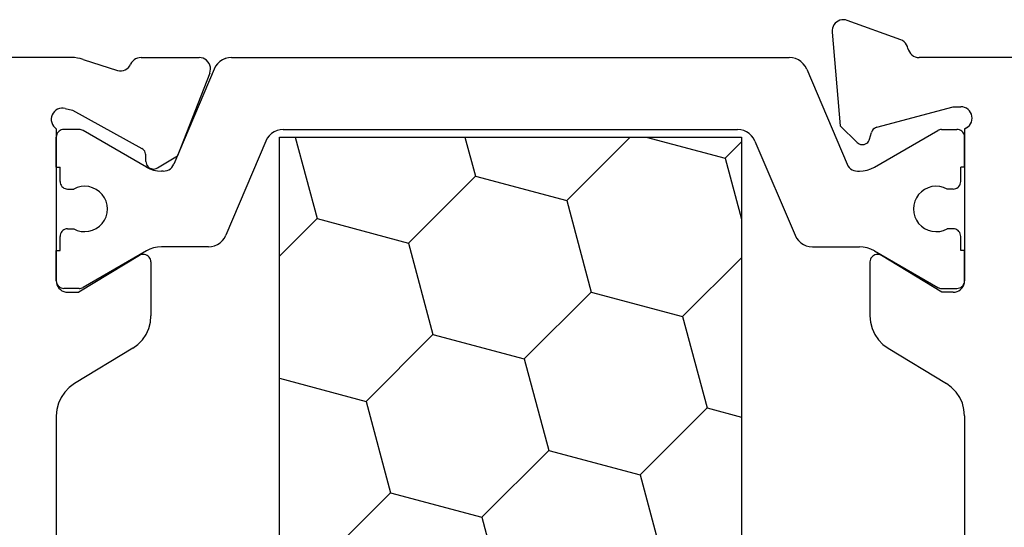
# Model space of a CAD drawing. Units: millimetres. Extents: x 0 to 13491, y -3082 to 2980.
# Drawn here: x 12398 to 12424, y -534 to -520 of the extents above; entities that cross this region are included whole.
import ezdxf

# ---------------------------------------------------------------- set-up
doc = ezdxf.new("R2010")
doc.units = ezdxf.units.MM
doc.layers.add('CrossSectionsProfils', color=7, linetype='Continuous')

# ---------------------------------------------------------------- blocks, each defined once
blk = doc.blocks.new('12_28126_X', base_point=(452.991, 1088.41))
at = {"layer": 'CrossSectionsProfils', "color": 1}
for p, q in [((496.688, 1038.51), (496.688, 1058.81)), ((508.894, 1058.81), (508.894, 1038.51)), ((503.544, 1048.555), (502.897, 1050.97)), ((499.361, 1047.435), (498.714, 1049.85)), ((505.959, 1047.908), (507.727, 1049.676)), ((501.776, 1046.788), (503.544, 1048.555)), ((505.959, 1047.908), (503.544, 1048.555)), ((506.606, 1045.494), (505.959, 1047.908)), ((497.594, 1045.667), (499.361, 1047.435)), ((501.776, 1046.788), (499.361, 1047.435)), ((502.423, 1044.373), (501.776, 1046.788)), ((497.594, 1045.667), (496.688, 1045.91)), ((498.241, 1043.252), (497.594, 1045.667)), ((504.838, 1043.726), (506.606, 1045.494)), ((508.894, 1044.881), (506.606, 1045.494)), ((500.655, 1042.605), (502.423, 1044.373)), ((504.838, 1043.726), (502.423, 1044.373)), ((505.485, 1041.311), (504.838, 1043.726)), ((496.688, 1041.699), (498.241, 1043.252)), ((500.655, 1042.605), (498.241, 1043.252)), ((501.303, 1040.19), (500.655, 1042.605)), ((490.803, 1042.379), (490.794, 1042.345)), ((490.818, 1042.41), (490.803, 1042.379)), ((490.838, 1042.439), (490.818, 1042.41)), ((490.862, 1042.463), (490.838, 1042.439)), ((490.891, 1042.483), (490.862, 1042.463)), ((490.922, 1042.498), (490.891, 1042.483)), ((490.956, 1042.507), (490.922, 1042.498)), ((490.991, 1042.51), (490.956, 1042.507)), ((491.397, 1042.51), (490.991, 1042.51)), ((493.17, 1041.517), (491.497, 1042.483)), ((512.411, 1041.517), (514.084, 1042.483)), ((514.108, 1042.495), (514.084, 1042.483)), ((514.133, 1042.503), (514.108, 1042.495)), ((514.158, 1042.508), (514.133, 1042.503)), ((514.184, 1042.51), (514.158, 1042.508)), ((514.184, 1042.51), (514.591, 1042.51)), ((514.626, 1042.507), (514.591, 1042.51)), ((514.659, 1042.498), (514.626, 1042.507)), ((514.691, 1042.483), (514.659, 1042.498)), ((514.719, 1042.463), (514.691, 1042.483)), ((514.744, 1042.439), (514.719, 1042.463)), ((514.764, 1042.41), (514.744, 1042.439)), ((514.779, 1042.379), (514.764, 1042.41)), ((514.788, 1042.345), (514.779, 1042.379)), ((507.9, 1040.664), (508.894, 1041.658)), ((490.791, 1041.51), (490.891, 1041.51)), ((490.891, 1041.51), (490.891, 1041.135)), ((493.17, 1041.517), (493.264, 1041.471)), ((493.264, 1041.471), (493.363, 1041.437)), ((493.363, 1041.437), (493.466, 1041.417)), ((493.466, 1041.417), (493.57, 1041.41)), ((494.81, 1041.41), (493.57, 1041.41)), ((494.893, 1041.403), (494.81, 1041.41)), ((494.974, 1041.383), (494.893, 1041.403)), ((495.05, 1041.349), (494.974, 1041.383)), ((495.12, 1041.303), (495.05, 1041.349)), ((495.181, 1041.246), (495.12, 1041.303)), ((503.717, 1039.543), (505.485, 1041.311)), ((507.9, 1040.664), (505.485, 1041.311)), ((510.462, 1041.303), (510.401, 1041.246)), ((510.531, 1041.349), (510.462, 1041.303)), ((510.607, 1041.383), (510.531, 1041.349)), ((510.688, 1041.403), (510.607, 1041.383)), ((510.771, 1041.41), (510.688, 1041.403)), ((510.771, 1041.41), (512.011, 1041.41)), ((512.011, 1041.41), (512.116, 1041.417)), ((512.116, 1041.417), (512.218, 1041.437)), ((512.218, 1041.437), (512.317, 1041.471)), ((512.317, 1041.471), (512.411, 1041.517)), ((514.691, 1041.51), (514.691, 1041.135)), ((514.791, 1041.51), (514.691, 1041.51)), ((490.891, 1041.135), (490.894, 1041.1)), ((490.894, 1041.1), (490.903, 1041.067)), ((490.903, 1041.067), (490.918, 1041.035)), ((490.918, 1041.035), (490.938, 1041.007)), ((490.938, 1041.007), (490.962, 1040.982)), ((491.549, 1041.01), (491.446, 1041.003)), ((491.652, 1041), (491.549, 1041.01)), ((495.232, 1041.179), (495.181, 1041.246)), ((495.27, 1041.106), (495.232, 1041.179)), ((496.328, 1038.615), (495.27, 1041.106)), ((509.254, 1038.615), (510.311, 1041.106)), ((510.35, 1041.179), (510.311, 1041.106)), ((510.401, 1041.246), (510.35, 1041.179)), ((514.033, 1041.01), (513.929, 1041)), ((514.136, 1041.003), (514.033, 1041.01)), ((514.619, 1040.982), (514.644, 1041.007)), ((514.644, 1041.007), (514.664, 1041.035)), ((514.664, 1041.035), (514.679, 1041.067)), ((514.679, 1041.067), (514.688, 1041.1)), ((514.688, 1041.1), (514.691, 1041.135)), ((490.962, 1040.982), (490.991, 1040.962)), ((490.991, 1040.962), (491.022, 1040.947)), ((491.022, 1040.947), (491.056, 1040.938)), ((491.056, 1040.938), (491.091, 1040.935)), ((491.091, 1040.935), (491.25, 1040.935)), ((491.345, 1040.977), (491.25, 1040.935)), ((491.446, 1041.003), (491.345, 1040.977)), ((491.752, 1040.972), (491.652, 1041)), ((491.846, 1040.927), (491.752, 1040.972)), ((491.93, 1040.867), (491.846, 1040.927)), ((492.003, 1040.793), (491.93, 1040.867)), ((492.062, 1040.708), (492.003, 1040.793)), ((513.579, 1040.793), (513.52, 1040.708)), ((513.652, 1040.867), (513.579, 1040.793)), ((513.736, 1040.927), (513.652, 1040.867)), ((513.83, 1040.972), (513.736, 1040.927)), ((513.929, 1041), (513.83, 1040.972)), ((514.237, 1040.977), (514.136, 1041.003)), ((514.331, 1040.935), (514.237, 1040.977)), ((514.491, 1040.935), (514.331, 1040.935)), ((514.491, 1040.935), (514.526, 1040.938)), ((514.526, 1040.938), (514.559, 1040.947)), ((514.559, 1040.947), (514.591, 1040.962)), ((514.591, 1040.962), (514.619, 1040.982)), ((492.105, 1040.614), (492.062, 1040.708)), ((492.132, 1040.514), (492.105, 1040.614)), ((492.141, 1040.41), (492.132, 1040.514)), ((497.12, 1039.07), (496.688, 1040.682)), ((508.477, 1038.51), (507.9, 1040.664)), ((513.45, 1040.514), (513.441, 1040.41)), ((513.476, 1040.614), (513.45, 1040.514)), ((513.52, 1040.708), (513.476, 1040.614)), ((492.105, 1040.207), (492.132, 1040.307)), ((492.132, 1040.307), (492.141, 1040.41)), ((513.441, 1040.41), (513.45, 1040.307)), ((513.45, 1040.307), (513.476, 1040.207)), ((491.93, 1039.954), (492.003, 1040.027)), ((492.003, 1040.027), (492.062, 1040.113)), ((492.062, 1040.113), (492.105, 1040.207)), ((499.622, 1038.51), (501.303, 1040.19)), ((503.717, 1039.543), (501.303, 1040.19)), ((513.476, 1040.207), (513.52, 1040.113)), ((513.52, 1040.113), (513.579, 1040.027)), ((513.579, 1040.027), (513.652, 1039.954)), ((490.894, 1039.72), (490.891, 1039.685)), ((490.903, 1039.754), (490.894, 1039.72)), ((490.918, 1039.785), (490.903, 1039.754)), ((490.938, 1039.814), (490.918, 1039.785)), ((490.962, 1039.838), (490.938, 1039.814)), ((490.991, 1039.858), (490.962, 1039.838)), ((491.022, 1039.873), (490.991, 1039.858)), ((491.056, 1039.882), (491.022, 1039.873)), ((491.091, 1039.885), (491.056, 1039.882)), ((491.091, 1039.885), (491.25, 1039.885)), ((491.25, 1039.885), (491.345, 1039.843)), ((491.345, 1039.843), (491.446, 1039.818)), ((491.446, 1039.818), (491.549, 1039.81)), ((491.549, 1039.81), (491.652, 1039.821)), ((491.652, 1039.821), (491.752, 1039.849)), ((491.752, 1039.849), (491.846, 1039.893)), ((491.846, 1039.893), (491.93, 1039.954)), ((513.652, 1039.954), (513.736, 1039.893)), ((513.736, 1039.893), (513.83, 1039.849)), ((513.83, 1039.849), (513.929, 1039.821)), ((513.929, 1039.821), (514.033, 1039.81)), ((514.033, 1039.81), (514.136, 1039.818)), ((514.136, 1039.818), (514.237, 1039.843)), ((514.237, 1039.843), (514.331, 1039.885)), ((514.491, 1039.885), (514.331, 1039.885)), ((514.526, 1039.882), (514.491, 1039.885)), ((514.559, 1039.873), (514.526, 1039.882)), ((514.591, 1039.858), (514.559, 1039.873)), ((514.619, 1039.838), (514.591, 1039.858)), ((514.644, 1039.814), (514.619, 1039.838)), ((514.664, 1039.785), (514.644, 1039.814)), ((514.679, 1039.754), (514.664, 1039.785)), ((514.688, 1039.72), (514.679, 1039.754)), ((514.691, 1039.685), (514.688, 1039.72)), ((490.891, 1039.685), (490.891, 1039.31)), ((503.994, 1038.51), (503.717, 1039.543)), ((514.691, 1039.685), (514.691, 1039.31)), ((490.791, 1039.31), (490.891, 1039.31)), ((493.17, 1039.303), (491.497, 1038.337)), ((493.264, 1039.349), (493.17, 1039.303)), ((493.363, 1039.383), (493.264, 1039.349)), ((493.466, 1039.403), (493.363, 1039.383)), ((493.57, 1039.41), (493.466, 1039.403)), ((493.619, 1039.41), (493.57, 1039.41)), ((493.669, 1039.406), (493.619, 1039.41)), ((493.717, 1039.394), (493.669, 1039.406)), ((493.763, 1039.373), (493.717, 1039.394)), ((493.805, 1039.346), (493.763, 1039.373)), ((493.841, 1039.312), (493.805, 1039.346)), ((493.872, 1039.272), (493.841, 1039.312)), ((493.895, 1039.227), (493.872, 1039.272)), ((494.961, 1036.715), (493.895, 1039.227)), ((510.62, 1036.715), (511.687, 1039.227)), ((511.71, 1039.272), (511.687, 1039.227)), ((511.74, 1039.312), (511.71, 1039.272)), ((511.777, 1039.346), (511.74, 1039.312)), ((511.819, 1039.373), (511.777, 1039.346)), ((511.864, 1039.394), (511.819, 1039.373)), ((511.913, 1039.406), (511.864, 1039.394)), ((511.963, 1039.41), (511.913, 1039.406)), ((511.963, 1039.41), (512.011, 1039.41)), ((512.116, 1039.403), (512.011, 1039.41)), ((512.218, 1039.383), (512.116, 1039.403)), ((512.317, 1039.349), (512.218, 1039.383)), ((512.411, 1039.303), (512.317, 1039.349)), ((512.411, 1039.303), (514.084, 1038.337)), ((514.791, 1039.31), (514.691, 1039.31)), ((496.688, 1038.638), (497.12, 1039.07)), ((499.207, 1038.51), (497.12, 1039.07)), ((490.791, 1038.51), (490.794, 1038.475)), ((490.794, 1038.475), (490.803, 1038.442)), ((490.803, 1038.442), (490.818, 1038.41)), ((490.818, 1038.41), (490.838, 1038.382)), ((496.328, 1038.615), (496.367, 1038.541)), ((496.367, 1038.541), (496.417, 1038.475)), ((496.417, 1038.475), (496.478, 1038.418)), ((496.478, 1038.418), (496.548, 1038.372)), ((508.894, 1038.51), (496.688, 1038.51)), ((509.034, 1038.372), (509.103, 1038.418)), ((509.103, 1038.418), (509.164, 1038.475)), ((509.164, 1038.475), (509.215, 1038.541)), ((509.215, 1038.541), (509.254, 1038.615)), ((514.744, 1038.382), (514.764, 1038.41)), ((514.764, 1038.41), (514.779, 1038.442)), ((514.779, 1038.442), (514.788, 1038.475)), ((514.788, 1038.475), (514.791, 1038.51)), ((490.838, 1038.382), (490.862, 1038.357)), ((490.862, 1038.357), (490.891, 1038.337)), ((490.891, 1038.337), (490.922, 1038.322)), ((490.922, 1038.322), (490.956, 1038.313)), ((490.956, 1038.313), (490.991, 1038.31)), ((491.397, 1038.31), (490.991, 1038.31)), ((491.397, 1038.31), (491.423, 1038.312)), ((491.423, 1038.312), (491.449, 1038.317)), ((491.449, 1038.317), (491.474, 1038.325)), ((491.474, 1038.325), (491.497, 1038.337)), ((496.548, 1038.372), (496.624, 1038.338)), ((496.624, 1038.338), (496.705, 1038.317)), ((496.705, 1038.317), (496.788, 1038.31)), ((508.794, 1038.31), (496.788, 1038.31)), ((508.794, 1038.31), (508.877, 1038.317)), ((508.877, 1038.317), (508.958, 1038.338)), ((508.958, 1038.338), (509.034, 1038.372)), ((514.084, 1038.337), (514.108, 1038.325)), ((514.108, 1038.325), (514.133, 1038.317)), ((514.133, 1038.317), (514.158, 1038.312)), ((514.158, 1038.312), (514.184, 1038.31)), ((514.184, 1038.31), (514.591, 1038.31)), ((514.591, 1038.31), (514.626, 1038.313)), ((514.626, 1038.313), (514.659, 1038.322)), ((514.659, 1038.322), (514.691, 1038.337)), ((514.691, 1038.337), (514.719, 1038.357)), ((514.718, 1038.356), (514.745, 1038.383)), ((514.719, 1038.357), (514.744, 1038.382)), ((494.961, 1036.715), (495, 1036.641)), ((495, 1036.641), (495.051, 1036.575)), ((510.531, 1036.575), (510.581, 1036.641)), ((510.581, 1036.641), (510.62, 1036.715)), ((495.051, 1036.575), (495.112, 1036.518)), ((495.112, 1036.518), (495.182, 1036.472)), ((495.182, 1036.472), (495.258, 1036.438)), ((495.258, 1036.438), (495.339, 1036.417)), ((495.339, 1036.417), (495.422, 1036.41)), ((510.16, 1036.41), (495.422, 1036.41)), ((510.16, 1036.41), (510.243, 1036.417)), ((510.243, 1036.417), (510.324, 1036.438)), ((510.324, 1036.438), (510.4, 1036.472)), ((510.4, 1036.472), (510.47, 1036.518)), ((510.47, 1036.518), (510.531, 1036.575))]:
    blk.add_line(p, q, dxfattribs=at)
at = {"layer": 'CrossSectionsProfils'}
for p, q in [((490.791, 1045.878), (490.791, 1051.442)), ((490.791, 1045.878), (490.791, 1051.442)), ((514.791, 1045.878), (514.791, 1051.442)), ((490.791, 1045.878), (490.805, 1045.708)), ((490.791, 1045.878), (490.805, 1045.708)), ((490.805, 1045.708), (490.848, 1045.543)), ((490.805, 1045.708), (490.848, 1045.543)), ((514.733, 1045.543), (514.776, 1045.708)), ((514.776, 1045.708), (514.791, 1045.878)), ((490.848, 1045.543), (490.919, 1045.388)), ((490.848, 1045.543), (490.919, 1045.388)), ((514.662, 1045.388), (514.733, 1045.543)), ((490.919, 1045.388), (491.015, 1045.247)), ((490.919, 1045.388), (491.015, 1045.247)), ((491.015, 1045.247), (491.133, 1045.125)), ((491.015, 1045.247), (491.133, 1045.125)), ((514.448, 1045.125), (514.567, 1045.247)), ((514.567, 1045.247), (514.662, 1045.388)), ((491.133, 1045.125), (491.271, 1045.024)), ((491.133, 1045.125), (491.271, 1045.024)), ((492.81, 1044.088), (491.271, 1045.024)), ((492.81, 1044.088), (491.271, 1045.024)), ((512.771, 1044.088), (514.31, 1045.024)), ((514.31, 1045.024), (514.448, 1045.125)), ((492.948, 1043.987), (492.81, 1044.088)), ((492.948, 1043.987), (492.81, 1044.088)), ((493.067, 1043.864), (492.948, 1043.987)), ((493.067, 1043.864), (492.948, 1043.987)), ((512.633, 1043.987), (512.515, 1043.864)), ((512.771, 1044.088), (512.633, 1043.987)), ((493.162, 1043.723), (493.067, 1043.864)), ((493.162, 1043.723), (493.067, 1043.864)), ((493.233, 1043.568), (493.162, 1043.723)), ((493.233, 1043.568), (493.162, 1043.723)), ((512.419, 1043.723), (512.348, 1043.568)), ((512.515, 1043.864), (512.419, 1043.723)), ((493.276, 1043.403), (493.233, 1043.568)), ((493.276, 1043.403), (493.233, 1043.568)), ((493.291, 1043.233), (493.276, 1043.403)), ((493.291, 1043.233), (493.276, 1043.403)), ((512.305, 1043.403), (512.291, 1043.233)), ((512.348, 1043.568), (512.305, 1043.403)), ((493.291, 1041.81), (493.291, 1043.233)), ((493.291, 1041.81), (493.291, 1043.233)), ((512.291, 1041.81), (512.291, 1043.233)), ((490.941, 1042.57), (490.898, 1042.54)), ((490.941, 1042.57), (490.898, 1042.54)), ((490.988, 1042.592), (490.941, 1042.57)), ((490.988, 1042.592), (490.941, 1042.57)), ((491.039, 1042.606), (490.988, 1042.592)), ((491.039, 1042.606), (490.988, 1042.592)), ((491.091, 1042.61), (491.039, 1042.606)), ((491.091, 1042.61), (491.039, 1042.606)), ((491.091, 1042.61), (491.391, 1042.61)), ((491.091, 1042.61), (491.391, 1042.61)), ((491.391, 1042.61), (492.987, 1041.639)), ((491.391, 1042.61), (492.987, 1041.639)), ((512.595, 1041.639), (514.191, 1042.61)), ((514.491, 1042.61), (514.191, 1042.61)), ((514.543, 1042.606), (514.491, 1042.61)), ((514.593, 1042.592), (514.543, 1042.606)), ((514.641, 1042.57), (514.593, 1042.592)), ((514.684, 1042.54), (514.641, 1042.57)), ((490.795, 1042.362), (490.791, 1042.31)), ((490.795, 1042.362), (490.791, 1042.31)), ((490.794, 1042.345), (490.791, 1042.31)), ((490.791, 1038.293), (490.791, 1042.31)), ((490.791, 1038.293), (490.791, 1042.31)), ((490.791, 1042.31), (490.791, 1041.51)), ((490.809, 1042.413), (490.795, 1042.362)), ((490.809, 1042.413), (490.795, 1042.362)), ((490.831, 1042.46), (490.809, 1042.413)), ((490.831, 1042.46), (490.809, 1042.413)), ((490.861, 1042.503), (490.831, 1042.46)), ((490.861, 1042.503), (490.831, 1042.46)), ((490.898, 1042.54), (490.861, 1042.503)), ((490.898, 1042.54), (490.861, 1042.503)), ((491.423, 1042.508), (491.397, 1042.51)), ((491.449, 1042.503), (491.423, 1042.508)), ((491.474, 1042.495), (491.449, 1042.503)), ((491.497, 1042.483), (491.474, 1042.495)), ((514.721, 1042.503), (514.684, 1042.54)), ((514.751, 1042.46), (514.721, 1042.503)), ((514.773, 1042.413), (514.751, 1042.46)), ((514.786, 1042.362), (514.773, 1042.413)), ((514.791, 1042.31), (514.786, 1042.362)), ((514.791, 1042.31), (514.788, 1042.345)), ((514.791, 1038.293), (514.791, 1042.31)), ((514.791, 1042.31), (514.791, 1041.51)), ((493.288, 1041.775), (493.291, 1041.81)), ((493.288, 1041.775), (493.291, 1041.81)), ((512.291, 1041.81), (512.294, 1041.775)), ((492.987, 1041.639), (493.018, 1041.624)), ((492.987, 1041.639), (493.018, 1041.624)), ((493.018, 1041.624), (493.052, 1041.614)), ((493.018, 1041.624), (493.052, 1041.614)), ((493.052, 1041.614), (493.087, 1041.61)), ((493.052, 1041.614), (493.087, 1041.61)), ((493.087, 1041.61), (493.122, 1041.613)), ((493.087, 1041.61), (493.122, 1041.613)), ((493.122, 1041.613), (493.157, 1041.621)), ((493.122, 1041.613), (493.157, 1041.621)), ((493.157, 1041.621), (493.189, 1041.636)), ((493.157, 1041.621), (493.189, 1041.636)), ((493.189, 1041.636), (493.218, 1041.656)), ((493.189, 1041.636), (493.218, 1041.656)), ((493.218, 1041.656), (493.243, 1041.68)), ((493.218, 1041.656), (493.243, 1041.68)), ((493.243, 1041.68), (493.263, 1041.709)), ((493.243, 1041.68), (493.263, 1041.709)), ((493.263, 1041.709), (493.278, 1041.741)), ((493.263, 1041.709), (493.278, 1041.741)), ((493.278, 1041.741), (493.288, 1041.775)), ((493.278, 1041.741), (493.288, 1041.775)), ((512.294, 1041.775), (512.303, 1041.741)), ((512.303, 1041.741), (512.318, 1041.709)), ((512.318, 1041.709), (512.339, 1041.68)), ((512.339, 1041.68), (512.364, 1041.656)), ((512.364, 1041.656), (512.393, 1041.636)), ((512.393, 1041.636), (512.425, 1041.621)), ((512.425, 1041.621), (512.459, 1041.613)), ((512.459, 1041.613), (512.494, 1041.61)), ((512.494, 1041.61), (512.529, 1041.614)), ((512.529, 1041.614), (512.563, 1041.624)), ((512.563, 1041.624), (512.595, 1041.639)), ((490.791, 1039.31), (490.791, 1038.51)), ((512.12, 1039.327), (511.586, 1039.005)), ((512.151, 1039.342), (512.12, 1039.327)), ((512.185, 1039.352), (512.151, 1039.342)), ((512.219, 1039.356), (512.185, 1039.352)), ((512.254, 1039.353), (512.219, 1039.356)), ((512.288, 1039.345), (512.254, 1039.353)), ((512.32, 1039.331), (512.288, 1039.345)), ((512.349, 1039.311), (512.32, 1039.331)), ((512.374, 1039.287), (512.349, 1039.311)), ((512.394, 1039.259), (512.374, 1039.287)), ((512.41, 1039.227), (512.394, 1039.259)), ((512.419, 1039.194), (512.41, 1039.227)), ((512.423, 1039.159), (512.419, 1039.194)), ((514.791, 1039.31), (514.791, 1038.51)), ((510.737, 1036.819), (511.586, 1039.005)), ((512.423, 1039.159), (512.426, 1038.984)), ((512.426, 1038.984), (512.43, 1038.95)), ((512.43, 1038.95), (512.439, 1038.916)), ((493.376, 1038.674), (493.349, 1038.652)), ((493.376, 1038.674), (493.349, 1038.652)), ((493.406, 1038.691), (493.376, 1038.674)), ((493.406, 1038.691), (493.376, 1038.674)), ((493.439, 1038.703), (493.406, 1038.691)), ((493.439, 1038.703), (493.406, 1038.691)), ((493.473, 1038.709), (493.439, 1038.703)), ((493.473, 1038.709), (493.439, 1038.703)), ((493.508, 1038.709), (493.473, 1038.709)), ((493.508, 1038.709), (493.473, 1038.709)), ((493.543, 1038.703), (493.508, 1038.709)), ((493.543, 1038.703), (493.508, 1038.709)), ((493.575, 1038.691), (493.543, 1038.703)), ((493.575, 1038.691), (493.543, 1038.703)), ((493.605, 1038.674), (493.575, 1038.691)), ((493.605, 1038.674), (493.575, 1038.691)), ((493.632, 1038.652), (493.605, 1038.674)), ((493.632, 1038.652), (493.605, 1038.674)), ((512.439, 1038.916), (512.455, 1038.885)), ((512.455, 1038.885), (512.475, 1038.856)), ((512.475, 1038.856), (512.5, 1038.832)), ((512.5, 1038.832), (512.529, 1038.813)), ((514.359, 1037.8), (512.529, 1038.813)), ((493.298, 1038.562), (493.252, 1038.393)), ((493.298, 1038.562), (493.252, 1038.393)), ((493.31, 1038.595), (493.298, 1038.562)), ((493.31, 1038.595), (493.298, 1038.562)), ((493.327, 1038.625), (493.31, 1038.595)), ((493.327, 1038.625), (493.31, 1038.595)), ((493.349, 1038.652), (493.327, 1038.625)), ((493.349, 1038.652), (493.327, 1038.625)), ((494.073, 1038.211), (493.632, 1038.652)), ((494.073, 1038.211), (493.632, 1038.652)), ((490.632, 1038.162), (490.61, 1038.115)), ((490.632, 1038.162), (490.61, 1038.115)), ((490.662, 1038.205), (490.632, 1038.162)), ((490.662, 1038.205), (490.632, 1038.162)), ((490.7, 1038.242), (490.662, 1038.205)), ((490.7, 1038.242), (490.662, 1038.205)), ((490.743, 1038.271), (490.7, 1038.242)), ((490.743, 1038.271), (490.7, 1038.242)), ((490.791, 1038.293), (490.743, 1038.271)), ((490.791, 1038.293), (490.743, 1038.271)), ((493.111, 1038.252), (491.091, 1037.71)), ((493.111, 1038.252), (491.091, 1037.71)), ((493.111, 1038.252), (493.144, 1038.263)), ((493.111, 1038.252), (493.144, 1038.263)), ((493.144, 1038.263), (493.174, 1038.281)), ((493.144, 1038.263), (493.174, 1038.281)), ((493.174, 1038.281), (493.201, 1038.303)), ((493.174, 1038.281), (493.201, 1038.303)), ((493.201, 1038.303), (493.223, 1038.33)), ((493.201, 1038.303), (493.223, 1038.33)), ((493.223, 1038.33), (493.24, 1038.36)), ((493.223, 1038.33), (493.24, 1038.36)), ((493.24, 1038.36), (493.252, 1038.393)), ((493.24, 1038.36), (493.252, 1038.393)), ((494.29, 1035.736), (494.073, 1038.211)), ((494.29, 1035.736), (494.073, 1038.211)), ((514.832, 1038.26), (514.791, 1038.293)), ((514.867, 1038.221), (514.832, 1038.26)), ((514.894, 1038.176), (514.867, 1038.221)), ((514.913, 1038.128), (514.894, 1038.176)), ((490.596, 1038.064), (490.591, 1038.012)), ((490.596, 1038.064), (490.591, 1038.012)), ((490.591, 1038.012), (490.595, 1037.959)), ((490.591, 1038.012), (490.595, 1037.959)), ((490.595, 1037.959), (490.608, 1037.909)), ((490.595, 1037.959), (490.608, 1037.909)), ((490.61, 1038.115), (490.596, 1038.064)), ((490.61, 1038.115), (490.596, 1038.064)), ((490.608, 1037.909), (490.63, 1037.861)), ((490.608, 1037.909), (490.63, 1037.861)), ((514.875, 1037.876), (514.9, 1037.922)), ((514.9, 1037.922), (514.917, 1037.972)), ((514.924, 1038.076), (514.913, 1038.128)), ((514.917, 1037.972), (514.925, 1038.024)), ((514.925, 1038.024), (514.924, 1038.076)), ((490.63, 1037.861), (490.66, 1037.818)), ((490.63, 1037.861), (490.66, 1037.818)), ((490.66, 1037.818), (490.697, 1037.781)), ((490.66, 1037.818), (490.697, 1037.781)), ((490.697, 1037.781), (490.74, 1037.751)), ((490.697, 1037.781), (490.74, 1037.751)), ((490.74, 1037.751), (490.788, 1037.728)), ((490.74, 1037.751), (490.788, 1037.728)), ((490.788, 1037.728), (490.839, 1037.715)), ((490.788, 1037.728), (490.839, 1037.715)), ((490.839, 1037.715), (490.891, 1037.71)), ((490.839, 1037.715), (490.891, 1037.71)), ((491.091, 1037.71), (490.891, 1037.71)), ((491.091, 1037.71), (490.891, 1037.71)), ((514.553, 1037.752), (514.359, 1037.8)), ((514.553, 1037.752), (514.605, 1037.743)), ((514.605, 1037.743), (514.657, 1037.744)), ((514.657, 1037.744), (514.709, 1037.755)), ((514.709, 1037.755), (514.758, 1037.773)), ((514.758, 1037.773), (514.803, 1037.801)), ((514.803, 1037.801), (514.842, 1037.835)), ((514.842, 1037.835), (514.875, 1037.876)), ((510.722, 1036.768), (510.717, 1036.715)), ((510.717, 1036.715), (510.72, 1036.663)), ((510.72, 1036.663), (510.733, 1036.611)), ((510.737, 1036.819), (510.722, 1036.768)), ((510.733, 1036.611), (510.755, 1036.563)), ((512.802, 1036.544), (512.826, 1036.587)), ((512.851, 1036.633), (512.826, 1036.587)), ((512.884, 1036.673), (512.851, 1036.633)), ((512.923, 1036.707), (512.884, 1036.673)), ((512.968, 1036.734), (512.923, 1036.707)), ((513.017, 1036.753), (512.968, 1036.734)), ((513.068, 1036.763), (513.017, 1036.753)), ((513.12, 1036.764), (513.068, 1036.763)), ((513.172, 1036.756), (513.12, 1036.764)), ((514.08, 1036.459), (513.172, 1036.756)), ((487.637, 1036.41), (491.991, 1036.41)), ((487.637, 1036.41), (491.991, 1036.41)), ((492.042, 1036.406), (491.991, 1036.41)), ((492.042, 1036.406), (491.991, 1036.41)), ((492.092, 1036.393), (492.042, 1036.406)), ((492.092, 1036.393), (492.042, 1036.406)), ((492.139, 1036.371), (492.092, 1036.393)), ((492.139, 1036.371), (492.092, 1036.393)), ((492.182, 1036.342), (492.139, 1036.371)), ((492.182, 1036.342), (492.139, 1036.371)), ((492.219, 1036.305), (492.182, 1036.342)), ((492.219, 1036.305), (492.182, 1036.342)), ((510.755, 1036.563), (510.785, 1036.52)), ((510.785, 1036.52), (510.822, 1036.482)), ((510.822, 1036.482), (510.865, 1036.451)), ((510.865, 1036.451), (510.913, 1036.429)), ((510.913, 1036.429), (510.964, 1036.415)), ((510.964, 1036.415), (511.017, 1036.41)), ((512.552, 1036.41), (511.017, 1036.41)), ((512.552, 1036.41), (512.601, 1036.414)), ((512.601, 1036.414), (512.649, 1036.426)), ((512.649, 1036.426), (512.694, 1036.446)), ((512.694, 1036.446), (512.735, 1036.473)), ((512.735, 1036.473), (512.771, 1036.506)), ((512.771, 1036.506), (512.802, 1036.544)), ((514.08, 1036.459), (514.156, 1036.438)), ((514.156, 1036.438), (514.233, 1036.423)), ((514.233, 1036.423), (514.311, 1036.413)), ((514.311, 1036.413), (514.39, 1036.41)), ((514.39, 1036.41), (517.944, 1036.41)), ((492.249, 1036.263), (492.219, 1036.305)), ((492.249, 1036.263), (492.219, 1036.305)), ((492.271, 1036.217), (492.249, 1036.263)), ((492.271, 1036.217), (492.249, 1036.263)), ((492.285, 1036.167), (492.271, 1036.217)), ((492.285, 1036.167), (492.271, 1036.217)), ((492.285, 1036.167), (492.299, 1036.117)), ((492.285, 1036.167), (492.299, 1036.117)), ((492.299, 1036.117), (492.322, 1036.071)), ((492.299, 1036.117), (492.322, 1036.071)), ((492.322, 1036.071), (492.352, 1036.029)), ((492.322, 1036.071), (492.352, 1036.029)), ((492.352, 1036.029), (492.388, 1035.993)), ((492.352, 1036.029), (492.388, 1035.993)), ((492.388, 1035.993), (492.431, 1035.964)), ((492.388, 1035.993), (492.431, 1035.964)), ((492.431, 1035.964), (492.477, 1035.942)), ((492.431, 1035.964), (492.477, 1035.942)), ((492.477, 1035.942), (493.888, 1035.428)), ((492.477, 1035.942), (493.888, 1035.428)), ((494.21, 1035.506), (494.241, 1035.545)), ((494.21, 1035.506), (494.241, 1035.545)), ((494.241, 1035.545), (494.265, 1035.589)), ((494.241, 1035.545), (494.265, 1035.589)), ((494.265, 1035.589), (494.282, 1035.637)), ((494.265, 1035.589), (494.282, 1035.637)), ((494.282, 1035.637), (494.29, 1035.686)), ((494.282, 1035.637), (494.29, 1035.686)), ((494.29, 1035.686), (494.29, 1035.736)), ((494.29, 1035.686), (494.29, 1035.736)), ((493.888, 1035.428), (493.937, 1035.415)), ((493.888, 1035.428), (493.937, 1035.415)), ((493.937, 1035.415), (493.986, 1035.41)), ((493.937, 1035.415), (493.986, 1035.41)), ((493.986, 1035.41), (494.036, 1035.414)), ((493.986, 1035.41), (494.036, 1035.414)), ((494.036, 1035.414), (494.085, 1035.425)), ((494.036, 1035.414), (494.085, 1035.425)), ((494.085, 1035.425), (494.131, 1035.445)), ((494.085, 1035.425), (494.131, 1035.445)), ((494.131, 1035.445), (494.173, 1035.472)), ((494.131, 1035.445), (494.173, 1035.472)), ((494.173, 1035.472), (494.21, 1035.506)), ((494.173, 1035.472), (494.21, 1035.506))]:
    blk.add_line(p, q, dxfattribs=at)
blk = doc.blocks.new('CS_5VERT1', base_point=(0, -520))
at = {"layer": 'CrossSectionsProfils', "rotation": 180}
blk.add_blockref('12_28126_X', (-108.761155, -573.09997), dxfattribs=at)

msp = doc.modelspace()

# ---------------------------------------------------------------- block references
msp.add_blockref('CS_5VERT1', (12570, -520))
at = {"layer": 'CrossSectionsProfils', "rotation": 180}
msp.add_blockref('12_28126_X', (12461.239, -573.1), dxfattribs=at)

doc.saveas('drawing.dxf')
